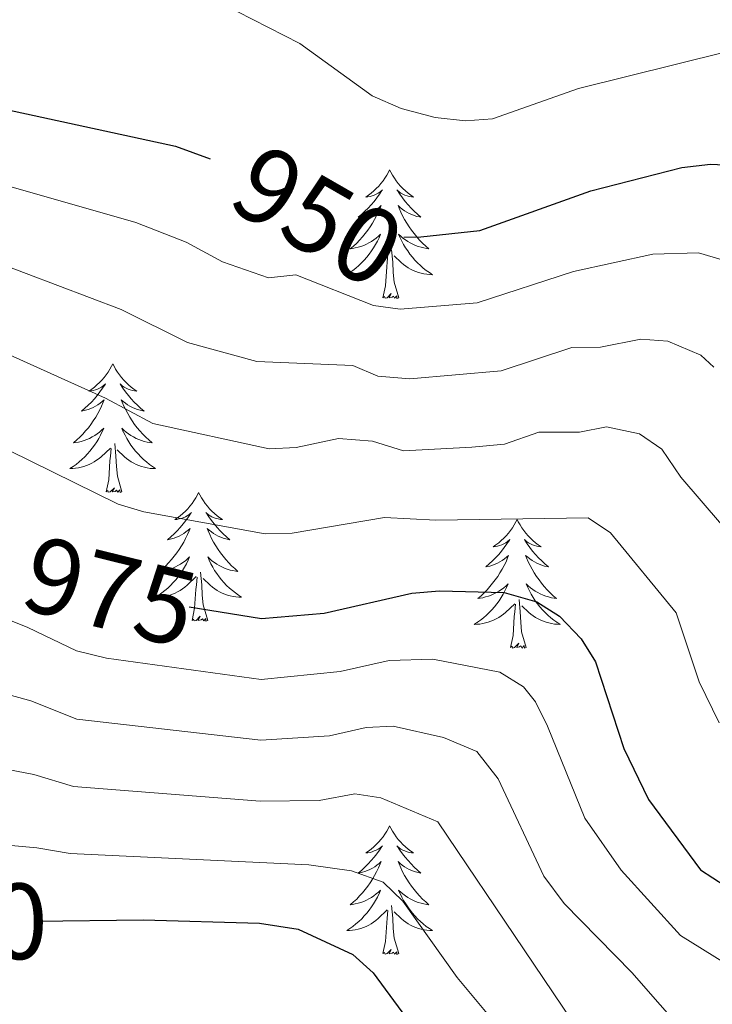
# Model space of a CAD drawing. Units: metres. Extents: x 655054 to 659575, y 4697375 to 4700444.
# Drawn here: x 659273 to 659337, y 4700047 to 4700139 of the extents above; entities that cross this region are included whole.
import ezdxf
from ezdxf.enums import TextEntityAlignment as Align

# ---------------------------------------------------------------- set-up
doc = ezdxf.new("R2010")
doc.units = ezdxf.units.M
doc.header["$MEASUREMENT"] = 0
for name, color, linetype, lineweight in [('Level 36', 92, 'Continuous', 0), ('Level 4', 36, 'Continuous', 30), ('Level 41', 39, 'Continuous', 0), ('Level 5', 36, 'Continuous', 0)]:
    doc.layers.add(name, color=color, linetype=linetype, lineweight=lineweight)
doc.styles.add('Arial', font='ARIAL.TTF', dxfattribs={"height": 0.2})

msp = doc.modelspace()

# ---------------------------------------------------------------- linework, layer by layer
at = {"layer": 'Level 36', "color": 92, "linetype": 'Continuous', "lineweight": 0}
for points in [[(659306.84, 4700124.64), (659306.73, 4700124.42), (659306.58, 4700124.14), (659306.41, 4700123.88), (659306.23, 4700123.62), (659306.03, 4700123.37), (659305.83, 4700123.13), (659305.61, 4700122.91), (659305.38, 4700122.69), (659305.14, 4700122.49), (659304.89, 4700122.3), (659304.63, 4700122.12), (659304.82, 4700122.14), (659305.03, 4700122.18), (659305.23, 4700122.24), (659305.42, 4700122.3), (659305.61, 4700122.39), (659305.79, 4700122.49), (659305.97, 4700122.6), (659306.17, 4700122.79), (659306.13, 4700122.73), (659305.9, 4700122.38), (659305.66, 4700122.05), (659305.4, 4700121.72), (659305.13, 4700121.4), (659304.85, 4700121.1), (659304.56, 4700120.8), (659304.26, 4700120.52), (659303.94, 4700120.25), (659304.07, 4700120.27), (659304.32, 4700120.33), (659304.56, 4700120.4), (659304.79, 4700120.49), (659305.02, 4700120.6), (659305.25, 4700120.71), (659305.46, 4700120.84), (659305.67, 4700120.99), (659305.87, 4700121.15), (659306.05, 4700121.32), (659305.97, 4700121.1), (659305.81, 4700120.73), (659305.64, 4700120.38), (659305.45, 4700120.03), (659305.25, 4700119.69), (659305.04, 4700119.36), (659304.82, 4700119.04), (659304.58, 4700118.73), (659304.32, 4700118.42), (659304.06, 4700118.13), (659303.79, 4700117.85), (659303.5, 4700117.58), (659303.2, 4700117.32), (659303.4, 4700117.35), (659303.66, 4700117.4), (659303.93, 4700117.46), (659304.19, 4700117.54), (659304.44, 4700117.63), (659304.69, 4700117.74), (659304.93, 4700117.86), (659305.16, 4700118), (659305.39, 4700118.15), (659305.61, 4700118.32), (659305.81, 4700118.49), (659306.01, 4700118.68), (659305.87, 4700118.35)], [(659306.84, 4700124.64), (659306.95, 4700124.42), (659307.11, 4700124.14), (659307.28, 4700123.88), (659307.46, 4700123.62), (659307.65, 4700123.37), (659307.86, 4700123.13), (659308.08, 4700122.91), (659308.31, 4700122.69), (659308.55, 4700122.49), (659308.8, 4700122.3), (659309.06, 4700122.12), (659308.86, 4700122.14), (659308.66, 4700122.18), (659308.46, 4700122.24), (659308.26, 4700122.3), (659308.08, 4700122.39), (659307.89, 4700122.49), (659307.72, 4700122.6), (659307.52, 4700122.79), (659307.56, 4700122.73), (659307.79, 4700122.38), (659308.03, 4700122.05), (659308.28, 4700121.72), (659308.55, 4700121.4), (659308.83, 4700121.1), (659309.12, 4700120.8), (659309.43, 4700120.52), (659309.74, 4700120.25), (659309.62, 4700120.27), (659309.37, 4700120.33), (659309.13, 4700120.4), (659308.89, 4700120.49), (659308.66, 4700120.6), (659308.44, 4700120.71), (659308.22, 4700120.84), (659308.02, 4700120.99), (659307.82, 4700121.15), (659307.63, 4700121.32), (659307.72, 4700121.1), (659307.88, 4700120.73), (659308.05, 4700120.38), (659308.23, 4700120.03), (659308.43, 4700119.69), (659308.64, 4700119.36), (659308.87, 4700119.04), (659309.11, 4700118.73), (659309.36, 4700118.42), (659309.62, 4700118.13), (659309.9, 4700117.85), (659310.19, 4700117.58), (659310.48, 4700117.32), (659310.29, 4700117.35), (659310.02, 4700117.4), (659309.76, 4700117.46), (659309.5, 4700117.54), (659309.24, 4700117.63), (659309, 4700117.74), (659308.76, 4700117.86), (659308.52, 4700118), (659308.3, 4700118.15), (659308.08, 4700118.32), (659307.87, 4700118.49), (659307.68, 4700118.68), (659307.82, 4700118.35)], [(659305.869, 4700118.352), (659305.709, 4700118.032), (659305.539, 4700117.722), (659305.359, 4700117.412), (659305.159, 4700117.122), (659304.949, 4700116.832), (659304.729, 4700116.552), (659304.489, 4700116.282), (659304.249, 4700116.022), (659303.989, 4700115.782), (659303.719, 4700115.542), (659303.439, 4700115.322), (659303.149, 4700115.112), (659302.859, 4700114.922), (659303.129, 4700114.932), (659303.389, 4700114.962), (659303.649, 4700115.002), (659303.909, 4700115.052), (659304.169, 4700115.132), (659304.419, 4700115.212), (659304.659, 4700115.322), (659304.899, 4700115.432), (659305.129, 4700115.562), (659305.349, 4700115.712), (659305.559, 4700115.872), (659305.769, 4700116.042), (659306.619, 4700116.842)], [(659307.819, 4700118.352), (659307.979, 4700118.032), (659308.139, 4700117.722), (659308.329, 4700117.412), (659308.519, 4700117.122), (659308.729, 4700116.832), (659308.959, 4700116.552), (659309.189, 4700116.282), (659309.439, 4700116.022), (659309.698, 4700115.782), (659309.958, 4700115.542), (659310.238, 4700115.322), (659310.528, 4700115.112), (659310.818, 4700114.922), (659310.558, 4700114.932), (659310.298, 4700114.962), (659310.028, 4700115.002), (659309.768, 4700115.052), (659309.518, 4700115.132), (659309.268, 4700115.212), (659309.018, 4700115.322), (659308.788, 4700115.432), (659308.559, 4700115.562), (659308.339, 4700115.712), (659308.119, 4700115.872), (659307.919, 4700116.042), (659307.259, 4700116.662)], [(659306.22, 4700112.79), (659306.47, 4700113.9), (659306.58, 4700115.65), (659306.63, 4700116.08), (659306.69, 4700116.8)], [(659307.69, 4700112.79), (659307.26, 4700114.23), (659307.17, 4700115.13), (659307.13, 4700116.08), (659307.03, 4700117.24)], [(659307.69, 4700112.79), (659307.52, 4700112.72), (659307.5, 4700112.96), (659307.31, 4700112.74), (659307.19, 4700112.94), (659307.07, 4700112.83), (659306.8, 4700112.78), (659307, 4700113.17), (659306.61, 4700112.79), (659306.42, 4700112.74), (659306.38, 4700112.9), (659306.22, 4700112.79)], [(659281.18, 4700106.65), (659281.07, 4700106.43), (659280.92, 4700106.16), (659280.75, 4700105.89), (659280.57, 4700105.63), (659280.38, 4700105.39), (659280.17, 4700105.15), (659279.95, 4700104.92), (659279.72, 4700104.71), (659279.48, 4700104.5), (659279.23, 4700104.31), (659278.97, 4700104.13), (659279.17, 4700104.16), (659279.37, 4700104.2), (659279.57, 4700104.25), (659279.76, 4700104.32), (659279.95, 4700104.4), (659280.13, 4700104.5), (659280.31, 4700104.62), (659280.51, 4700104.81), (659280.47, 4700104.74), (659280.24, 4700104.4), (659280, 4700104.06), (659279.74, 4700103.73), (659279.48, 4700103.42), (659279.2, 4700103.11), (659278.9, 4700102.82), (659278.6, 4700102.54), (659278.29, 4700102.26), (659278.41, 4700102.29), (659278.66, 4700102.35), (659278.9, 4700102.42), (659279.14, 4700102.51), (659279.37, 4700102.61), (659279.59, 4700102.73), (659279.8, 4700102.86), (659280.01, 4700103), (659280.21, 4700103.16), (659280.4, 4700103.33), (659280.31, 4700103.11), (659280.15, 4700102.75), (659279.98, 4700102.39), (659279.8, 4700102.05), (659279.6, 4700101.71), (659279.38, 4700101.38), (659279.16, 4700101.05), (659278.92, 4700100.74), (659278.67, 4700100.44), (659278.4, 4700100.15), (659278.13, 4700099.87), (659277.84, 4700099.6), (659277.54, 4700099.34), (659277.74, 4700099.36), (659278.01, 4700099.41), (659278.27, 4700099.47), (659278.53, 4700099.55), (659278.78, 4700099.65), (659279.03, 4700099.75), (659279.27, 4700099.88), (659279.51, 4700100.02), (659279.73, 4700100.16), (659279.95, 4700100.33), (659280.15, 4700100.5), (659280.35, 4700100.69), (659280.21, 4700100.37)], [(659281.18, 4700106.65), (659281.3, 4700106.43), (659281.45, 4700106.16), (659281.62, 4700105.89), (659281.8, 4700105.63), (659282, 4700105.39), (659282.2, 4700105.15), (659282.42, 4700104.92), (659282.65, 4700104.71), (659282.89, 4700104.5), (659283.14, 4700104.31), (659283.4, 4700104.13), (659283.2, 4700104.16), (659283, 4700104.2), (659282.8, 4700104.25), (659282.61, 4700104.32), (659282.42, 4700104.4), (659282.24, 4700104.5), (659282.06, 4700104.62), (659281.86, 4700104.81), (659281.9, 4700104.74), (659282.13, 4700104.4), (659282.37, 4700104.06), (659282.63, 4700103.73), (659282.9, 4700103.42), (659283.18, 4700103.11), (659283.47, 4700102.82), (659283.77, 4700102.54), (659284.08, 4700102.26), (659283.96, 4700102.29), (659283.71, 4700102.35), (659283.47, 4700102.42), (659283.24, 4700102.51), (659283, 4700102.61), (659282.78, 4700102.73), (659282.56, 4700102.86), (659282.36, 4700103), (659282.16, 4700103.16), (659281.97, 4700103.33), (659282.06, 4700103.11), (659282.22, 4700102.75), (659282.39, 4700102.39), (659282.57, 4700102.05), (659282.77, 4700101.71), (659282.99, 4700101.38), (659283.21, 4700101.05), (659283.45, 4700100.74), (659283.7, 4700100.44), (659283.97, 4700100.15), (659284.24, 4700099.87), (659284.53, 4700099.6), (659284.83, 4700099.34), (659284.63, 4700099.36), (659284.36, 4700099.41), (659284.1, 4700099.47), (659283.84, 4700099.55), (659283.59, 4700099.65), (659283.34, 4700099.75), (659283.1, 4700099.88), (659282.86, 4700100.02), (659282.64, 4700100.16), (659282.42, 4700100.33), (659282.22, 4700100.5), (659282.02, 4700100.69), (659282.16, 4700100.37)], [(659280.209, 4700100.373), (659280.049, 4700100.043), (659279.879, 4700099.733), (659279.699, 4700099.433), (659279.499, 4700099.133), (659279.289, 4700098.843), (659279.069, 4700098.563), (659278.839, 4700098.303), (659278.589, 4700098.043), (659278.329, 4700097.794), (659278.059, 4700097.564), (659277.779, 4700097.344), (659277.499, 4700097.134), (659277.199, 4700096.944), (659277.469, 4700096.944), (659277.729, 4700096.974), (659277.999, 4700097.014), (659278.249, 4700097.074), (659278.509, 4700097.143), (659278.759, 4700097.233), (659278.999, 4700097.333), (659279.239, 4700097.453), (659279.469, 4700097.583), (659279.689, 4700097.723), (659279.909, 4700097.883), (659280.109, 4700098.053), (659280.959, 4700098.853)], [(659282.159, 4700100.373), (659282.319, 4700100.043), (659282.489, 4700099.733), (659282.669, 4700099.433), (659282.869, 4700099.133), (659283.079, 4700098.843), (659283.299, 4700098.563), (659283.528, 4700098.303), (659283.778, 4700098.043), (659284.038, 4700097.793), (659284.308, 4700097.563), (659284.588, 4700097.343), (659284.878, 4700097.133), (659285.158, 4700096.943), (659284.898, 4700096.943), (659284.638, 4700096.973), (659284.378, 4700097.013), (659284.118, 4700097.073), (659283.858, 4700097.143), (659283.608, 4700097.233), (659283.368, 4700097.333), (659283.128, 4700097.453), (659282.898, 4700097.583), (659282.678, 4700097.723), (659282.459, 4700097.883), (659282.259, 4700098.053), (659281.599, 4700098.673)], [(659282.04, 4700094.8), (659281.61, 4700096.24), (659281.52, 4700097.14), (659281.47, 4700098.09), (659281.37, 4700099.26)], [(659280.57, 4700094.8), (659280.81, 4700095.92), (659280.92, 4700097.66), (659280.97, 4700098.09), (659281.04, 4700098.82)], [(659282.04, 4700094.8), (659281.86, 4700094.73), (659281.84, 4700094.97), (659281.65, 4700094.75), (659281.53, 4700094.95), (659281.41, 4700094.84), (659281.14, 4700094.79), (659281.34, 4700095.18), (659280.95, 4700094.8), (659280.76, 4700094.75), (659280.72, 4700094.91), (659280.57, 4700094.8)], [(659289.14, 4700094.73), (659289.03, 4700094.51), (659288.88, 4700094.24), (659288.71, 4700093.97), (659288.53, 4700093.72), (659288.34, 4700093.47), (659288.13, 4700093.23), (659287.91, 4700093), (659287.68, 4700092.79), (659287.44, 4700092.58), (659287.19, 4700092.39), (659286.93, 4700092.22), (659287.13, 4700092.24), (659287.33, 4700092.28), (659287.53, 4700092.33), (659287.72, 4700092.4), (659287.91, 4700092.48), (659288.09, 4700092.58), (659288.27, 4700092.7), (659288.47, 4700092.89), (659288.43, 4700092.82), (659288.2, 4700092.48), (659287.96, 4700092.14), (659287.7, 4700091.82), (659287.44, 4700091.5), (659287.16, 4700091.19), (659286.86, 4700090.9), (659286.56, 4700090.62), (659286.25, 4700090.35), (659286.37, 4700090.37), (659286.62, 4700090.43), (659286.86, 4700090.5), (659287.1, 4700090.59), (659287.33, 4700090.69), (659287.55, 4700090.81), (659287.76, 4700090.94), (659287.97, 4700091.08), (659288.17, 4700091.24), (659288.36, 4700091.41), (659288.27, 4700091.19), (659288.11, 4700090.83), (659287.94, 4700090.48), (659287.76, 4700090.13), (659287.56, 4700089.79), (659287.34, 4700089.46), (659287.12, 4700089.14), (659286.88, 4700088.82), (659286.63, 4700088.52), (659286.36, 4700088.23), (659286.09, 4700087.95), (659285.8, 4700087.68), (659285.5, 4700087.42), (659285.7, 4700087.44), (659285.97, 4700087.49), (659286.23, 4700087.55), (659286.49, 4700087.63), (659286.74, 4700087.73), (659286.99, 4700087.84), (659287.23, 4700087.96), (659287.47, 4700088.1), (659287.69, 4700088.25), (659287.91, 4700088.41), (659288.11, 4700088.59), (659288.31, 4700088.77), (659288.17, 4700088.45)], [(659289.14, 4700094.73), (659289.26, 4700094.51), (659289.41, 4700094.24), (659289.58, 4700093.97), (659289.76, 4700093.72), (659289.96, 4700093.47), (659290.16, 4700093.23), (659290.38, 4700093), (659290.61, 4700092.79), (659290.85, 4700092.58), (659291.1, 4700092.39), (659291.36, 4700092.22), (659291.16, 4700092.24), (659290.96, 4700092.28), (659290.76, 4700092.33), (659290.57, 4700092.4), (659290.38, 4700092.48), (659290.2, 4700092.58), (659290.02, 4700092.7), (659289.82, 4700092.89), (659289.86, 4700092.82), (659290.09, 4700092.48), (659290.33, 4700092.14), (659290.59, 4700091.82), (659290.86, 4700091.5), (659291.14, 4700091.19), (659291.43, 4700090.9), (659291.73, 4700090.62), (659292.04, 4700090.35), (659291.92, 4700090.37), (659291.67, 4700090.43), (659291.43, 4700090.5), (659291.2, 4700090.59), (659290.96, 4700090.69), (659290.74, 4700090.81), (659290.52, 4700090.94), (659290.32, 4700091.08), (659290.12, 4700091.24), (659289.93, 4700091.41), (659290.02, 4700091.19), (659290.18, 4700090.83), (659290.35, 4700090.48), (659290.53, 4700090.13), (659290.73, 4700089.79), (659290.95, 4700089.46), (659291.17, 4700089.14), (659291.41, 4700088.82), (659291.66, 4700088.52), (659291.93, 4700088.23), (659292.2, 4700087.95), (659292.49, 4700087.68), (659292.79, 4700087.42), (659292.59, 4700087.44), (659292.32, 4700087.49), (659292.06, 4700087.55), (659291.8, 4700087.63), (659291.55, 4700087.73), (659291.3, 4700087.84), (659291.06, 4700087.96), (659290.82, 4700088.1), (659290.6, 4700088.25), (659290.38, 4700088.41), (659290.18, 4700088.59), (659289.98, 4700088.77), (659290.12, 4700088.45)], [(659318.66, 4700092.22), (659318.55, 4700092), (659318.39, 4700091.73), (659318.23, 4700091.46), (659318.04, 4700091.21), (659317.85, 4700090.96), (659317.64, 4700090.72), (659317.42, 4700090.5), (659317.19, 4700090.28), (659316.95, 4700090.08), (659316.7, 4700089.88), (659316.44, 4700089.71), (659316.64, 4700089.73), (659316.84, 4700089.77), (659317.04, 4700089.82), (659317.24, 4700089.89), (659317.43, 4700089.98), (659317.61, 4700090.08), (659317.78, 4700090.19), (659317.99, 4700090.38), (659317.95, 4700090.31), (659317.72, 4700089.97), (659317.47, 4700089.63), (659317.22, 4700089.31), (659316.95, 4700088.99), (659316.67, 4700088.69), (659316.38, 4700088.39), (659316.08, 4700088.11), (659315.76, 4700087.84), (659315.89, 4700087.86), (659316.13, 4700087.92), (659316.37, 4700087.99), (659316.61, 4700088.08), (659316.84, 4700088.18), (659317.06, 4700088.3), (659317.28, 4700088.43), (659317.49, 4700088.58), (659317.68, 4700088.73), (659317.87, 4700088.9), (659317.78, 4700088.68), (659317.63, 4700088.32), (659317.46, 4700087.97), (659317.27, 4700087.62), (659317.07, 4700087.28), (659316.86, 4700086.95), (659316.63, 4700086.63), (659316.39, 4700086.32), (659316.14, 4700086.01), (659315.88, 4700085.72), (659315.6, 4700085.44), (659315.32, 4700085.17), (659315.02, 4700084.91), (659315.22, 4700084.94), (659315.48, 4700084.98), (659315.74, 4700085.05), (659316, 4700085.12), (659316.26, 4700085.22), (659316.51, 4700085.33), (659316.75, 4700085.45), (659316.98, 4700085.59), (659317.21, 4700085.74), (659317.42, 4700085.9), (659317.63, 4700086.08), (659317.82, 4700086.27), (659317.68, 4700085.94)], [(659318.66, 4700092.22), (659318.77, 4700092), (659318.93, 4700091.73), (659319.09, 4700091.46), (659319.28, 4700091.21), (659319.47, 4700090.96), (659319.68, 4700090.72), (659319.9, 4700090.5), (659320.13, 4700090.28), (659320.37, 4700090.08), (659320.62, 4700089.88), (659320.88, 4700089.71), (659320.68, 4700089.73), (659320.48, 4700089.77), (659320.28, 4700089.82), (659320.08, 4700089.89), (659319.89, 4700089.98), (659319.71, 4700090.08), (659319.54, 4700090.19), (659319.33, 4700090.38), (659319.37, 4700090.31), (659319.6, 4700089.97), (659319.85, 4700089.63), (659320.1, 4700089.31), (659320.37, 4700088.99), (659320.65, 4700088.69), (659320.94, 4700088.39), (659321.24, 4700088.11), (659321.56, 4700087.84), (659321.43, 4700087.86), (659321.19, 4700087.92), (659320.95, 4700087.99), (659320.71, 4700088.08), (659320.48, 4700088.18), (659320.26, 4700088.3), (659320.04, 4700088.43), (659319.83, 4700088.58), (659319.64, 4700088.73), (659319.45, 4700088.9), (659319.54, 4700088.68), (659319.69, 4700088.32), (659319.86, 4700087.97), (659320.05, 4700087.62), (659320.25, 4700087.28), (659320.46, 4700086.95), (659320.69, 4700086.63), (659320.93, 4700086.32), (659321.18, 4700086.01), (659321.44, 4700085.72), (659321.72, 4700085.44), (659322, 4700085.17), (659322.3, 4700084.91), (659322.1, 4700084.94), (659321.84, 4700084.98), (659321.58, 4700085.05), (659321.32, 4700085.12), (659321.06, 4700085.22), (659320.81, 4700085.33), (659320.57, 4700085.45), (659320.34, 4700085.59), (659320.11, 4700085.74), (659319.9, 4700085.9), (659319.69, 4700086.08), (659319.5, 4700086.27), (659319.64, 4700085.94)], [(659288.167, 4700088.453), (659288.007, 4700088.133), (659287.837, 4700087.813), (659287.657, 4700087.513), (659287.457, 4700087.213), (659287.247, 4700086.923), (659287.027, 4700086.643), (659286.797, 4700086.383), (659286.547, 4700086.123), (659286.287, 4700085.873), (659286.017, 4700085.643), (659285.737, 4700085.423), (659285.457, 4700085.213), (659285.157, 4700085.023), (659285.427, 4700085.033), (659285.687, 4700085.053), (659285.957, 4700085.093), (659286.207, 4700085.153), (659286.467, 4700085.223), (659286.717, 4700085.313), (659286.957, 4700085.413), (659287.197, 4700085.533), (659287.427, 4700085.663), (659287.647, 4700085.803), (659287.867, 4700085.963), (659288.067, 4700086.133), (659288.917, 4700086.933)], [(659290.117, 4700088.453), (659290.277, 4700088.133), (659290.447, 4700087.813), (659290.627, 4700087.513), (659290.827, 4700087.213), (659291.037, 4700086.923), (659291.257, 4700086.643), (659291.487, 4700086.383), (659291.737, 4700086.123), (659291.997, 4700085.873), (659292.267, 4700085.643), (659292.547, 4700085.423), (659292.837, 4700085.213), (659293.116, 4700085.023), (659292.857, 4700085.033), (659292.597, 4700085.053), (659292.337, 4700085.093), (659292.077, 4700085.153), (659291.817, 4700085.223), (659291.567, 4700085.313), (659291.327, 4700085.413), (659291.087, 4700085.533), (659290.857, 4700085.663), (659290.637, 4700085.803), (659290.417, 4700085.963), (659290.217, 4700086.133), (659289.557, 4700086.753)], [(659290, 4700082.88), (659289.57, 4700084.32), (659289.48, 4700085.22), (659289.43, 4700086.17), (659289.33, 4700087.34)], [(659288.53, 4700082.88), (659288.77, 4700084), (659288.88, 4700085.74), (659288.93, 4700086.17), (659289, 4700086.9)], [(659317.685, 4700085.942), (659317.535, 4700085.622), (659317.365, 4700085.302), (659317.185, 4700085.002), (659316.985, 4700084.702), (659316.775, 4700084.412), (659316.555, 4700084.142), (659316.315, 4700083.872), (659316.065, 4700083.612), (659315.815, 4700083.362), (659315.545, 4700083.132), (659315.265, 4700082.912), (659314.975, 4700082.702), (659314.685, 4700082.512), (659314.945, 4700082.522), (659315.215, 4700082.542), (659315.475, 4700082.582), (659315.735, 4700082.642), (659315.985, 4700082.712), (659316.235, 4700082.802), (659316.485, 4700082.902), (659316.725, 4700083.022), (659316.955, 4700083.152), (659317.175, 4700083.302), (659317.385, 4700083.452), (659317.585, 4700083.622), (659318.435, 4700084.422)], [(659319.645, 4700085.942), (659319.795, 4700085.622), (659319.965, 4700085.302), (659320.145, 4700085.002), (659320.345, 4700084.702), (659320.555, 4700084.412), (659320.775, 4700084.142), (659321.014, 4700083.872), (659321.264, 4700083.612), (659321.514, 4700083.362), (659321.784, 4700083.132), (659322.064, 4700082.912), (659322.354, 4700082.702), (659322.644, 4700082.512), (659322.384, 4700082.522), (659322.114, 4700082.542), (659321.854, 4700082.582), (659321.594, 4700082.642), (659321.344, 4700082.712), (659321.094, 4700082.802), (659320.844, 4700082.902), (659320.604, 4700083.022), (659320.374, 4700083.152), (659320.154, 4700083.302), (659319.945, 4700083.452), (659319.745, 4700083.622), (659319.085, 4700084.242)], [(659319.51, 4700080.37), (659319.08, 4700081.81), (659318.99, 4700082.72), (659318.94, 4700083.67), (659318.84, 4700084.83)], [(659318.04, 4700080.37), (659318.29, 4700081.49), (659318.4, 4700083.23), (659318.45, 4700083.67), (659318.51, 4700084.39)], [(659290, 4700082.88), (659289.82, 4700082.81), (659289.8, 4700083.05), (659289.61, 4700082.83), (659289.49, 4700083.03), (659289.37, 4700082.92), (659289.1, 4700082.87), (659289.3, 4700083.26), (659288.91, 4700082.88), (659288.72, 4700082.83), (659288.68, 4700082.99), (659288.53, 4700082.88)], [(659319.51, 4700080.37), (659319.34, 4700080.3), (659319.32, 4700080.54), (659319.13, 4700080.32), (659319.01, 4700080.52), (659318.89, 4700080.42), (659318.62, 4700080.36), (659318.81, 4700080.76), (659318.43, 4700080.38), (659318.24, 4700080.32), (659318.2, 4700080.48), (659318.04, 4700080.37)], [(659306.84, 4700063.84), (659306.73, 4700063.62), (659306.58, 4700063.34), (659306.41, 4700063.08), (659306.23, 4700062.82), (659306.03, 4700062.57), (659305.83, 4700062.34), (659305.61, 4700062.11), (659305.38, 4700061.89), (659305.14, 4700061.69), (659304.89, 4700061.5), (659304.63, 4700061.32), (659304.82, 4700061.34), (659305.03, 4700061.38), (659305.23, 4700061.44), (659305.42, 4700061.51), (659305.61, 4700061.59), (659305.79, 4700061.69), (659305.97, 4700061.8), (659306.17, 4700061.99), (659306.13, 4700061.93), (659305.9, 4700061.58), (659305.66, 4700061.25), (659305.4, 4700060.92), (659305.13, 4700060.61), (659304.85, 4700060.3), (659304.56, 4700060.01), (659304.26, 4700059.72), (659303.94, 4700059.45), (659304.07, 4700059.48), (659304.32, 4700059.53), (659304.56, 4700059.61), (659304.79, 4700059.7), (659305.02, 4700059.8), (659305.25, 4700059.92), (659305.46, 4700060.05), (659305.67, 4700060.19), (659305.87, 4700060.35), (659306.05, 4700060.52), (659305.97, 4700060.3), (659305.81, 4700059.94), (659305.64, 4700059.58), (659305.45, 4700059.24), (659305.25, 4700058.9), (659305.04, 4700058.56), (659304.82, 4700058.24), (659304.58, 4700057.93), (659304.32, 4700057.63), (659304.06, 4700057.34), (659303.79, 4700057.05), (659303.5, 4700056.78), (659303.2, 4700056.53), (659303.4, 4700056.55), (659303.66, 4700056.6), (659303.93, 4700056.66), (659304.19, 4700056.74), (659304.44, 4700056.83), (659304.69, 4700056.94), (659304.93, 4700057.06), (659305.16, 4700057.2), (659305.39, 4700057.35), (659305.61, 4700057.52), (659305.81, 4700057.69), (659306.01, 4700057.88), (659305.87, 4700057.55)], [(659306.84, 4700063.84), (659306.95, 4700063.62), (659307.11, 4700063.34), (659307.28, 4700063.08), (659307.46, 4700062.82), (659307.65, 4700062.57), (659307.86, 4700062.34), (659308.08, 4700062.11), (659308.31, 4700061.89), (659308.55, 4700061.69), (659308.8, 4700061.5), (659309.06, 4700061.32), (659308.86, 4700061.34), (659308.66, 4700061.38), (659308.46, 4700061.44), (659308.26, 4700061.51), (659308.08, 4700061.59), (659307.89, 4700061.69), (659307.72, 4700061.8), (659307.52, 4700061.99), (659307.56, 4700061.93), (659307.79, 4700061.58), (659308.03, 4700061.25), (659308.28, 4700060.92), (659308.55, 4700060.61), (659308.83, 4700060.3), (659309.12, 4700060.01), (659309.43, 4700059.72), (659309.74, 4700059.45), (659309.62, 4700059.48), (659309.37, 4700059.53), (659309.13, 4700059.61), (659308.89, 4700059.7), (659308.66, 4700059.8), (659308.44, 4700059.92), (659308.22, 4700060.05), (659308.02, 4700060.19), (659307.82, 4700060.35), (659307.63, 4700060.52), (659307.72, 4700060.3), (659307.88, 4700059.94), (659308.05, 4700059.58), (659308.23, 4700059.24), (659308.43, 4700058.9), (659308.64, 4700058.56), (659308.87, 4700058.24), (659309.11, 4700057.93), (659309.36, 4700057.63), (659309.62, 4700057.34), (659309.9, 4700057.05), (659310.19, 4700056.78), (659310.48, 4700056.53), (659310.29, 4700056.55), (659310.02, 4700056.6), (659309.76, 4700056.66), (659309.5, 4700056.74), (659309.24, 4700056.83), (659309, 4700056.94), (659308.76, 4700057.06), (659308.52, 4700057.2), (659308.3, 4700057.35), (659308.08, 4700057.52), (659307.87, 4700057.69), (659307.68, 4700057.88), (659307.82, 4700057.55)], [(659305.873, 4700057.552), (659305.713, 4700057.232), (659305.543, 4700056.922), (659305.363, 4700056.612), (659305.163, 4700056.322), (659304.953, 4700056.032), (659304.733, 4700055.752), (659304.493, 4700055.482), (659304.253, 4700055.222), (659303.993, 4700054.982), (659303.723, 4700054.752), (659303.443, 4700054.522), (659303.153, 4700054.322), (659302.863, 4700054.122), (659303.133, 4700054.132), (659303.393, 4700054.162), (659303.653, 4700054.202), (659303.913, 4700054.262), (659304.173, 4700054.332), (659304.423, 4700054.422), (659304.663, 4700054.522), (659304.903, 4700054.632), (659305.133, 4700054.762), (659305.353, 4700054.912), (659305.563, 4700055.072), (659305.773, 4700055.242), (659306.623, 4700056.042)], [(659307.823, 4700057.552), (659307.983, 4700057.232), (659308.143, 4700056.922), (659308.333, 4700056.612), (659308.523, 4700056.322), (659308.732, 4700056.032), (659308.962, 4700055.752), (659309.192, 4700055.482), (659309.442, 4700055.222), (659309.702, 4700054.982), (659309.962, 4700054.752), (659310.242, 4700054.522), (659310.532, 4700054.322), (659310.822, 4700054.122), (659310.562, 4700054.132), (659310.302, 4700054.162), (659310.032, 4700054.202), (659309.772, 4700054.262), (659309.522, 4700054.332), (659309.272, 4700054.422), (659309.022, 4700054.522), (659308.792, 4700054.632), (659308.562, 4700054.762), (659308.342, 4700054.912), (659308.122, 4700055.072), (659307.922, 4700055.242), (659307.263, 4700055.862)], [(659307.69, 4700051.99), (659307.26, 4700053.43), (659307.17, 4700054.33), (659307.13, 4700055.28), (659307.03, 4700056.44)], [(659306.22, 4700051.99), (659306.47, 4700053.11), (659306.58, 4700054.85), (659306.63, 4700055.28), (659306.69, 4700056)], [(659307.69, 4700051.99), (659307.52, 4700051.92), (659307.5, 4700052.16), (659307.31, 4700051.94), (659307.19, 4700052.14), (659307.07, 4700052.03), (659306.8, 4700051.98), (659307, 4700052.37), (659306.61, 4700051.99), (659306.42, 4700051.94), (659306.38, 4700052.1), (659306.22, 4700051.99)]]:
    msp.add_lwpolyline(points, dxfattribs=at)
at = {"layer": 'Level 4', "color": 36, "linetype": 'Continuous', "lineweight": 30}
for points in [[(659214.62, 4700175.46, 950), (659215.86, 4700167.5, 950), (659217.9, 4700161.46, 950), (659220.43, 4700156.23, 950), (659221.92, 4700154.03, 950), (659222.41, 4700153.47, 950), (659229.3, 4700145.74, 950), (659231.29, 4700144.23, 950), (659236.37, 4700141.09, 950), (659246.36, 4700136.27, 950), (659251.15, 4700134.81, 950), (659262.2, 4700132.21, 950), (659287, 4700126.85, 950), (659290.21, 4700125.66, 950)], [(659308.17, 4700118.41, 950), (659309.75, 4700118.44, 950), (659315.19, 4700119.01, 950), (659325.49, 4700122.68, 950), (659333.94, 4700124.87, 950), (659336.57, 4700125.16, 950), (659339.2, 4700125.03, 950), (659341.99, 4700124.47, 950), (659344.3, 4700123.51, 950), (659346.42, 4700121.76, 950), (659348.01, 4700119.7, 950), (659353.54, 4700109.96, 950), (659355.04, 4700107.92, 950), (659359.01, 4700104.05, 950), (659359.92, 4700103.42, 950)], [(659288.26, 4700084.13, 975), (659294.98, 4700083.05, 975), (659300.79, 4700083.55, 975), (659308.89, 4700085.4, 975), (659311.47, 4700085.62, 975), (659317.46, 4700085.45, 975), (659320.49, 4700084.61, 975), (659322.6, 4700083.26, 975), (659324.61, 4700081.18, 975), (659325.91, 4700079.03, 975), (659328.56, 4700071.02, 975), (659330.85, 4700066.27, 975), (659335.67, 4700059.76, 975), (659337.94, 4700058.28, 975), (659343.32, 4700056.58, 975), (659349.48, 4700055.41, 975), (659354.77, 4700055.21, 975), (659361.01, 4700055.54, 975)], [(659274.09, 4700055, 1000), (659283.99, 4700055.12, 1000), (659294.78, 4700054.83, 1000), (659298.37, 4700054.26, 1000), (659303.42, 4700051.9, 1000), (659305.31, 4700050.2, 1000), (659308.74, 4700045.56, 1000), (659310.53, 4700040.7, 1000), (659313.32, 4700029.57, 1000), (659314.68, 4700026.94, 1000), (659316.48, 4700024.96, 1000), (659318.54, 4700023.93, 1000), (659324.22, 4700022.29, 1000), (659332.24, 4700019.32, 1000), (659340.78, 4700017.63, 1000), (659343.72, 4700016.74, 1000), (659348.73, 4700014.78, 1000), (659351.24, 4700013.35, 1000), (659353.86, 4700011.33, 1000), (659357.36, 4700006.47, 1000), (659360.96, 4700002.44, 1000), (659362.05, 4700000.18, 1000), (659362.28, 4699999.93, 1000)]]:
    msp.add_polyline3d(points, dxfattribs=at)
at = {"layer": 'Level 5', "color": 36, "linetype": 'Continuous', "lineweight": 0}
for points in [[(659201.73, 4700175.17, 960), (659203.16, 4700171.72, 960), (659206.66, 4700156.77, 960), (659207.81, 4700153.08, 960), (659222.17, 4700137.37, 960), (659224.26, 4700135.63, 960), (659232.56, 4700130.52, 960), (659243.48, 4700125.42, 960), (659253.66, 4700121.94, 960), (659261.11, 4700119.87, 960), (659264.32, 4700118.36, 960), (659281.96, 4700111.71, 960), (659288.12, 4700108.63, 960), (659294.54, 4700106.87, 960), (659303.44, 4700106.51, 960), (659305.74, 4700105.52, 960), (659308.73, 4700105.27, 960), (659317.17, 4700106, 960), (659323.73, 4700108.16, 960), (659326.39, 4700108.2, 960), (659330.14, 4700108.94, 960), (659332.62, 4700108.75, 960), (659335.69, 4700107.45, 960), (659336.89, 4700106.36, 960)], [(659208.21, 4700175.31, 955), (659210.62, 4700164.99, 955), (659214.06, 4700154.52, 955), (659214.62, 4700153.26, 955), (659224.7, 4700142.73, 955), (659227.78, 4700139.93, 955), (659233.37, 4700136.41, 955), (659243.76, 4700131.32, 955), (659248.5, 4700129.72, 955), (659283.32, 4700119.75, 955), (659287.98, 4700117.93, 955), (659291.34, 4700116.12, 955), (659295.63, 4700114.62, 955), (659298.14, 4700114.91, 955), (659305.34, 4700112.07, 955), (659307.82, 4700111.74, 955), (659314.95, 4700112.32, 955), (659323.88, 4700115.23, 955), (659331.25, 4700116.82, 955), (659335.46, 4700116.95, 955), (659339.54, 4700115.73, 955)], [(659222.74, 4700175.64, 945), (659224.47, 4700168.28, 945), (659226.66, 4700163.71, 945), (659228.05, 4700161.62, 945), (659231.69, 4700157.9, 945), (659234.32, 4700155.98, 945), (659238.5, 4700153.9, 945), (659250.56, 4700147.7, 945), (659260.92, 4700144.23, 945), (659266.06, 4700143.53, 945), (659283.13, 4700142.7, 945), (659286.23, 4700142.05, 945), (659291.27, 4700140.05, 945), (659298.51, 4700136.35, 945), (659305.24, 4700131.51, 945), (659307.91, 4700130.32, 945), (659311.06, 4700129.49, 945), (659313.89, 4700129.18, 945), (659316.38, 4700129.38, 945), (659324.36, 4700132.18, 945), (659342.5, 4700136.68, 945)], [(659193.89, 4700166.37, 970), (659195.8, 4700164.38, 970), (659198.36, 4700159.46, 970), (659199.27, 4700157.03, 970), (659200.22, 4700152.87, 970), (659210.52, 4700134.26, 970), (659213.56, 4700130.36, 970), (659217.23, 4700127.04, 970), (659226.51, 4700121.09, 970), (659235.98, 4700116.46, 970), (659252.21, 4700109.22, 970), (659267.53, 4700100.59, 970), (659281.69, 4700093.66, 970), (659284.07, 4700092.93, 970), (659295.32, 4700090.91, 970), (659297.82, 4700090.95, 970), (659306.37, 4700092.43, 970), (659311.13, 4700092.18, 970), (659325.25, 4700092.38, 970), (659327.32, 4700091, 970), (659333.41, 4700083.58, 970), (659335.53, 4700077.18, 970), (659337.37, 4700073.38, 970)], [(659203.11, 4700152.95, 965), (659217.5, 4700134.21, 965), (659220.75, 4700131.34, 965), (659227.36, 4700127.04, 965), (659240.87, 4700120.42, 965), (659251.26, 4700116.37, 965), (659256.07, 4700114.88, 965), (659260.5, 4700112.49, 965), (659280.51, 4700103.47, 965), (659284.9, 4700101.13, 965), (659295.68, 4700098.77, 965), (659298.17, 4700098.91, 965), (659302.09, 4700099.74, 965), (659305.25, 4700099.48, 965), (659308.13, 4700098.59, 965), (659314.46, 4700098.93, 965), (659317.49, 4700099.21, 965), (659320.67, 4700100.34, 965), (659324.43, 4700100.34, 965), (659326.93, 4700100.83, 965), (659330.01, 4700100.17, 965), (659332.07, 4700098.74, 965), (659333.82, 4700096.17, 965), (659341.18, 4700087.6, 965)], [(659193.95, 4700135.07, 980), (659196.22, 4700133.27, 980), (659204.38, 4700122.78, 980), (659209.79, 4700117.65, 980), (659219.3, 4700111.32, 980), (659239.51, 4700100.25, 980), (659247.94, 4700093.14, 980), (659257.61, 4700088.54, 980), (659273.3, 4700082.21, 980), (659277.82, 4700080.06, 980), (659280.6, 4700079.37, 980), (659294.94, 4700077.41, 980), (659302.26, 4700078.14, 980), (659306.79, 4700079.17, 980), (659310.85, 4700079.29, 980), (659317.06, 4700078.07, 980), (659319.24, 4700076.73, 980), (659320.37, 4700075.32, 980), (659321.47, 4700073.07, 980), (659324.92, 4700064.55, 980), (659328.3, 4700059.73, 980), (659333.8, 4700053.67, 980), (659339.92, 4700049.88, 980)], [(659193.027, 4700125.847, 985), (659198.796, 4700119.067, 985), (659205.575, 4700112.757, 985), (659215.604, 4700105.876, 985), (659228.942, 4700098.076, 985), (659232.552, 4700095.275, 985), (659238.881, 4700088.605, 985), (659240.88, 4700086.875, 985), (659245.31, 4700084.475, 985), (659256.159, 4700080.244, 985), (659273.577, 4700075.414, 985), (659277.846, 4700073.714, 985), (659294.895, 4700071.763, 985), (659301.285, 4700072.173, 985), (659304.684, 4700072.942, 985), (659307.184, 4700073.082, 985), (659311.844, 4700072.032, 985), (659314.934, 4700070.722, 985), (659316.913, 4700068.182, 985), (659321.142, 4700059.162, 985), (659323.022, 4700056.632, 985), (659329.281, 4700050.251, 985), (659334.55, 4700044.241, 985)], [(659187.76, 4700119.46, 990), (659201.92, 4700107.48, 990), (659223.29, 4700092.43, 990), (659225.59, 4700090.31, 990), (659233.1, 4700081.73, 990), (659238.14, 4700077.91, 990), (659240.32, 4700076.67, 990), (659254.64, 4700071.98, 990), (659257.63, 4700071.73, 990), (659273.86, 4700068.6, 990), (659277.54, 4700067.49, 990), (659294.86, 4700066.12, 990), (659300.31, 4700066.2, 990), (659303.61, 4700066.8, 990), (659306.04, 4700066.44, 990), (659311.3, 4700064.2, 990), (659327.3, 4700040.47, 990)], [(659185.656, 4700111.237, 995), (659195.185, 4700104.667, 995), (659209.643, 4700093.756, 995), (659216.822, 4700087.456, 995), (659227.02, 4700075.106, 995), (659235.369, 4700068.965, 995), (659245.398, 4700065.585, 995), (659253.127, 4700063.725, 995), (659274.135, 4700061.804, 995), (659277.225, 4700061.264, 995), (659299.344, 4700060.233, 995), (659303.303, 4700059.672, 995), (659306.233, 4700058.612, 995), (659308.083, 4700056.852, 995), (659313.092, 4700049.792, 995), (659316.351, 4700045.892, 995)]]:
    msp.add_polyline3d(points, dxfattribs=at)

# ---------------------------------------------------------------- texts
at = {"layer": 'Level 41', "color": 39, "linetype": 'Continuous', "lineweight": 0, "style": 'Arial'}
for s, height, rotation, p in [('950', 7, -29.89454, (659300.206, 4700120.352, 950)), ('975', 6.9998, -13.86103, (659280.932, 4700085.562, 975)), ('1000', 7, 0.72286, (659264.575, 4700054.885, 1000))]:
    msp.add_text(s, height=height, rotation=rotation, dxfattribs=at).set_placement(p, align=Align.MIDDLE_CENTER)

doc.saveas('drawing.dxf')
